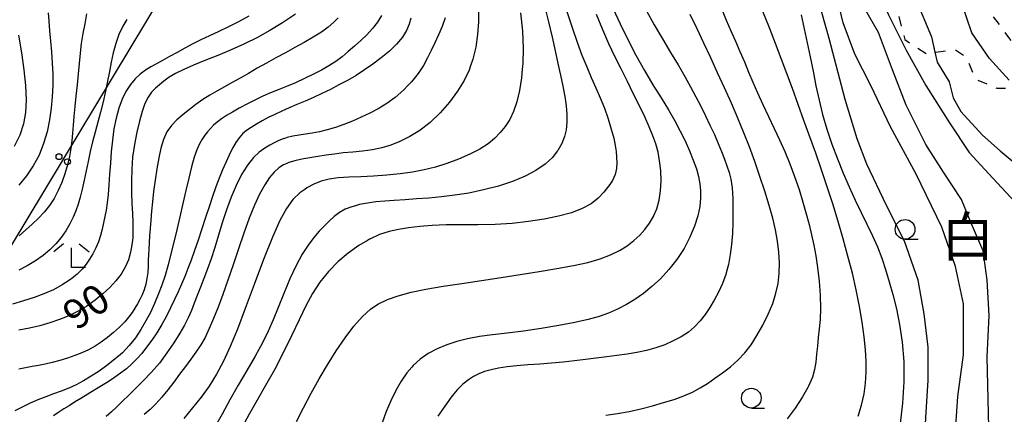
# Model space of a CAD drawing. Extents: x -4001 to -2000, y 103499 to 105000.
# Drawn here: x -3175 to -3050, y 104120 to 104170 of the extents above; entities that cross this region are included whole.
import ezdxf
from ezdxf.enums import TextEntityAlignment as Align

# ---------------------------------------------------------------- set-up
doc = ezdxf.new("R2010")
doc.units = 0
doc.linetypes.add('I', pattern=[2.5, 1.25, -1.25])
for name, color, linetype in [('4265000', 2, 'Continuous'), ('6301000', 2, 'I'), ('6331000', 2, 'Continuous'), ('6333000', 2, 'Continuous'), ('7101000', 4, 'Continuous'), ('7102000', 2, 'Continuous'), ('8131000', 4, 'Continuous')]:
    doc.layers.add(name, color=color, linetype=linetype)
doc.layers.get('0').off()
doc.styles.add('PlotAnnotation', font='txt')
doc.styles.add('ROMANS', font='romans')

# ---------------------------------------------------------------- blocks, each defined once
blk = doc.blocks.new('633100')
at = {"layer": '6331000'}
blk.add_lwpolyline([(0, -0.5), (0.67, -0.5)], dxfattribs=at)
blk.add_circle((0, 0), 0.5, dxfattribs=at)
blk = doc.blocks.new('633300')
at = {"layer": '6333000'}
for points in [[(-0.4, 0.6), (-0.9, 0.2)], [(0.4, 0.6), (0.9, 0.2)], [(0.72, -0.6), (0, -0.6), (0, 0.4)]]:
    blk.add_lwpolyline(points, dxfattribs=at)
blk = doc.blocks.new('M04')
for centre in [(0, 0.625), (0, -0.625)]:
    blk.add_circle(centre, 0.375)

msp = doc.modelspace()

# ---------------------------------------------------------------- linework, layer by layer
at = {"layer": '4265000', "flags": 128}
msp.add_lwpolyline([(-3266.95, 103990.87), (-3146.25, 104191.23), (-3095.83, 104276.56), (-3092.57, 104282.08), (-3085.7, 104283.72), (-3082.9, 104284.39), (-3071.6, 104287.1), (-3069.74, 104287.54), (-3063, 104289.16)], dxfattribs=at)
at = {"layer": '6301000', "flags": 128}
msp.add_lwpolyline([(-3071.82, 104199.88), (-3072.1, 104198.25), (-3072.27, 104190.67), (-3072.3, 104189.14), (-3071.22, 104180.65), (-3068.07, 104177.86), (-3067.29, 104177.16), (-3064.38, 104172.84), (-3062.94, 104167.3), (-3060.22, 104165.54), (-3059.1, 104165.68), (-3056.56, 104166.01), (-3055.17, 104165.13), (-3053.93, 104162.25), (-3051.25, 104161.14), (-3048.92, 104161.1), (-3048.55, 104161.09), (-3047.26, 104162.71), (-3047.71, 104164.93), (-3049.71, 104167.57), (-3052.1, 104170.78), (-3053, 104172.95), (-3052.04, 104175.69), (-3051.93, 104175.89), (-3049.02, 104181.03), (-3046.46, 104185.54)], dxfattribs=at)
at = {"layer": '7101000', "flags": 128}
for points in [[(-3061.55, 104172.41), (-3059.56, 104167.66), (-3059.1, 104165.68), (-3058.81, 104164.42), (-3057.31, 104161.92), (-3056.81, 104159.92), (-3055.81, 104158.17), (-3053.07, 104155.17), (-3050.82, 104153.17), (-3047.83, 104150.67)], [(-3140.32, 104170.51), (-3141.97, 104169.41), (-3143.57, 104168.44), (-3145.14, 104167.57), (-3146.77, 104166.76), (-3148.48, 104166), (-3150.19, 104165.28), (-3151.82, 104164.62), (-3153.26, 104164.04), (-3154.5, 104163.51), (-3155.53, 104163.01), (-3156.35, 104162.52), (-3157.01, 104162.03), (-3157.58, 104161.57), (-3158.1, 104161.11), (-3158.6, 104160.61), (-3159.04, 104159.99), (-3159.44, 104159.18), (-3159.79, 104158.17), (-3160.14, 104156.95), (-3160.47, 104155.53), (-3160.77, 104153.97), (-3160.99, 104152.38), (-3161.11, 104150.83), (-3161.15, 104149.33), (-3161.13, 104147.88), (-3161.08, 104146.5), (-3161.03, 104145.22), (-3160.98, 104144.06), (-3160.96, 104143.05), (-3160.98, 104142.13), (-3161.08, 104141.23), (-3161.25, 104140.29)], [(-3117.08, 104171.17), (-3117.06, 104169.56), (-3117.18, 104167.93), (-3117.42, 104166.33), (-3117.79, 104164.81), (-3118.08, 104163.96), (-3118.27, 104163.41), (-3118.9, 104162.08), (-3119.72, 104160.74), (-3120.74, 104159.35), (-3121.92, 104157.98), (-3123.19, 104156.76), (-3124.5, 104155.76), (-3125.79, 104154.97), (-3127.04, 104154.36), (-3128.21, 104153.89), (-3129.36, 104153.54), (-3130.54, 104153.29), (-3131.78, 104153.13), (-3133.04, 104153.01), (-3134.25, 104152.9), (-3135.37, 104152.76), (-3136.42, 104152.61), (-3137.46, 104152.45), (-3138.5, 104152.29), (-3139.51, 104152.11), (-3140.41, 104151.92), (-3141.17, 104151.7), (-3141.43, 104151.58), (-3141.82, 104151.41), (-3142.42, 104151.01), (-3143, 104150.48), (-3143.6, 104149.78), (-3144.22, 104148.86), (-3144.86, 104147.69), (-3145.52, 104146.28), (-3146.19, 104144.62), (-3146.87, 104142.73), (-3147.54, 104140.71), (-3148.22, 104138.68), (-3148.89, 104136.74), (-3149.54, 104134.95), (-3150.15, 104133.32), (-3150.72, 104131.87), (-3151.26, 104130.6), (-3151.79, 104129.49), (-3152.35, 104128.52), (-3152.95, 104127.61), (-3153.6, 104126.72), (-3154.29, 104125.78), (-3155.02, 104124.8), (-3155.77, 104123.81), (-3156.53, 104122.82), (-3157.28, 104121.88), (-3158.03, 104121.03), (-3158.78, 104120.31), (-3159.51, 104119.71)], [(-3099.96, 104171.2), (-3099.09, 104169.28), (-3098.12, 104167.29), (-3097.08, 104165.3), (-3096, 104163.37), (-3094.92, 104161.56), (-3093.89, 104159.9), (-3092.95, 104158.38), (-3092.14, 104156.98), (-3091.44, 104155.68), (-3090.82, 104154.43), (-3090.27, 104153.19), (-3089.79, 104151.99), (-3089.4, 104150.89), (-3089.12, 104149.91), (-3088.94, 104149), (-3088.86, 104148.1), (-3088.86, 104147.15), (-3088.97, 104146.11), (-3089.23, 104144.93), (-3089.64, 104143.61), (-3090, 104142.72), (-3090.22, 104142.2), (-3090.97, 104140.77), (-3091.87, 104139.39), (-3092.89, 104138.1), (-3093.96, 104136.93), (-3095.04, 104135.93), (-3096.13, 104135.06), (-3097.21, 104134.31), (-3098.29, 104133.64), (-3099.4, 104133.06), (-3100.54, 104132.56), (-3101.75, 104132.13), (-3103.14, 104131.75), (-3104.83, 104131.38), (-3106.87, 104131), (-3109.12, 104130.62), (-3111.36, 104130.29), (-3113.42, 104130.03), (-3115.28, 104129.81), (-3116.94, 104129.58), (-3118.45, 104129.29), (-3119.82, 104128.95), (-3121.11, 104128.53), (-3122.32, 104128.03), (-3123.46, 104127.43), (-3124.48, 104126.74), (-3125.37, 104125.93), (-3125.55, 104125.72), (-3126.16, 104125), (-3126.89, 104123.94), (-3127.58, 104122.75), (-3128.22, 104121.45), (-3128.8, 104120.07), (-3129.3, 104118.63)], [(-3076.1, 104170.43), (-3075.7, 104168.67), (-3075.31, 104166.89), (-3074.94, 104165.09), (-3074.58, 104163.27), (-3074.22, 104161.44), (-3073.82, 104159.61), (-3073.37, 104157.77), (-3072.83, 104155.91), (-3072.2, 104154.03), (-3071.49, 104152.16), (-3070.74, 104150.33), (-3069.99, 104148.58), (-3069.24, 104146.92), (-3068.48, 104145.34), (-3067.74, 104143.84), (-3067.03, 104142.39), (-3066.4, 104140.97), (-3065.86, 104139.55), (-3065.39, 104138.09), (-3064.93, 104136.56), (-3064.46, 104134.92), (-3064, 104133.12), (-3063.59, 104131.11), (-3063.26, 104128.87), (-3063.06, 104126.43), (-3063.04, 104123.83), (-3063.21, 104121.14), (-3063.53, 104118.57)], [(-3175.48, 104167.86), (-3175.12, 104165.63), (-3174.82, 104163.47), (-3174.6, 104161.46), (-3174.52, 104159.63), (-3174.6, 104158.04), (-3174.86, 104156.58), (-3175.33, 104155.18), (-3176.02, 104153.74)], [(-3161.25, 104140.29), (-3161.52, 104139.34), (-3161.92, 104138.4), (-3162.45, 104137.51), (-3163.11, 104136.66), (-3163.89, 104135.83), (-3164.78, 104135.01), (-3165.76, 104134.21), (-3166.81, 104133.47), (-3167.92, 104132.81), (-3169.08, 104132.23), (-3170.28, 104131.74), (-3171.5, 104131.32), (-3172.76, 104130.97), (-3174.07, 104130.67), (-3175.43, 104130.4)]]:
    msp.add_lwpolyline(points, dxfattribs=at)
at = {"layer": '7102000', "flags": 128}
for points in [[(-3056.45, 104118.25), (-3056.2, 104122), (-3055.46, 104127.25), (-3055.47, 104133.75), (-3056.48, 104138.49), (-3058.24, 104143.48), (-3061.49, 104150.22), (-3064.75, 104156.21), (-3067.26, 104161.45), (-3069.26, 104165.45), (-3070.77, 104169.44), (-3071.78, 104173.68), (-3073.28, 104178.68), (-3075.04, 104185.17), (-3078.05, 104194.15), (-3079.31, 104199.65), (-3079.82, 104205.64), (-3080.33, 104211.14), (-3081.33, 104215.14), (-3083.34, 104218.63), (-3086.09, 104221.87), (-3088.85, 104224.86), (-3090.1, 104227.35), (-3090.49, 104228.31)], [(-3078.05, 104223.82), (-3074.34, 104218.89), (-3071.34, 104213.9), (-3070.83, 104210.65), (-3071.33, 104206.9), (-3072.57, 104202.4), (-3073.31, 104197.91), (-3072.8, 104192.42), (-3071.05, 104186.68), (-3069.29, 104181.18), (-3068.07, 104177.86), (-3067.28, 104175.69), (-3065.02, 104170.45), (-3062.77, 104165.96), (-3060.26, 104161.46), (-3057.26, 104156.72), (-3054.75, 104152.98), (-3052.25, 104150.23), (-3049, 104146.74)], [(-3049.69, 104162.15), (-3052.19, 104164.89), (-3054.43, 104168.14), (-3055.68, 104171.89), (-3056.18, 104175.64), (-3056.18, 104180.14), (-3056.04, 104186.91), (-3055.98, 104189.19), (-3056.22, 104190.33), (-3060.06, 104201.53), (-3060.78, 104203.32), (-3060.84, 104203.92), (-3060.48, 104204.7), (-3059.76, 104205.06), (-3058.82, 104205), (-3058.31, 104204.86), (-3056.86, 104204.35), (-3055.89, 104203.81), (-3054.5, 104203.21), (-3051.4, 104202.12), (-3050.33, 104201.97), (-3048.35, 104201.84)], [(-3060.44, 104116.25), (-3060.2, 104120), (-3059.96, 104124), (-3059.96, 104128.25), (-3060.47, 104132.49), (-3061.22, 104136.73), (-3062.98, 104141.72), (-3065.24, 104146.21), (-3067.74, 104151.46), (-3069, 104154.71), (-3070.51, 104159.7), (-3072.52, 104167.44), (-3074.78, 104175.43), (-3076.54, 104181.42), (-3078.79, 104188.16), (-3080.55, 104193.4), (-3081.56, 104197.65), (-3082.06, 104201.39)], [(-3052.21, 104116.27), (-3052.47, 104127), (-3052.22, 104132.25), (-3052.48, 104136.75), (-3052.98, 104140.49), (-3054.49, 104143.99), (-3055.74, 104146.98), (-3058, 104150.47), (-3060.25, 104153.96), (-3062.76, 104158.96), (-3064.51, 104163.46), (-3066.27, 104168.2), (-3069.28, 104173.44)], [(-3108.73, 104171.75), (-3108.17, 104169.55), (-3107.72, 104167.6), (-3107.34, 104165.86), (-3107, 104164.27), (-3106.67, 104162.77), (-3106.37, 104161.37), (-3106.12, 104160.07), (-3105.95, 104158.87), (-3105.87, 104157.78), (-3105.86, 104156.78), (-3105.95, 104155.85), (-3106.15, 104154.98), (-3106.48, 104154.11), (-3106.99, 104153.23), (-3107.07, 104153.12), (-3107.68, 104152.34), (-3108.6, 104151.49), (-3109.77, 104150.68)], [(-3146.24, 104170.25), (-3147.55, 104169.56), (-3148.82, 104168.92), (-3150.06, 104168.33), (-3151.22, 104167.78), (-3152.31, 104167.25), (-3153.34, 104166.74), (-3154.35, 104166.21), (-3155.35, 104165.67), (-3156.3, 104165.13), (-3157.19, 104164.64), (-3157.97, 104164.22), (-3158.69, 104163.83), (-3159.36, 104163.4), (-3160.03, 104162.9), (-3160.67, 104162.3), (-3161.28, 104161.58), (-3161.84, 104160.72), (-3162.33, 104159.73), (-3162.75, 104158.59), (-3163.09, 104157.32), (-3163.36, 104155.95), (-3163.56, 104154.52), (-3163.71, 104153.05), (-3163.82, 104151.6), (-3163.91, 104150.19), (-3164, 104148.86), (-3164.1, 104147.64), (-3164.22, 104146.57), (-3164.36, 104145.64), (-3164.52, 104144.82), (-3164.69, 104144.03), (-3164.86, 104143.23), (-3165.06, 104142.42), (-3165.32, 104141.62), (-3165.65, 104140.85), (-3166.04, 104140.11), (-3166.45, 104139.42), (-3166.89, 104138.78), (-3167.39, 104138.15), (-3168.05, 104137.51), (-3168.9, 104136.83), (-3169.92, 104136.15), (-3171.05, 104135.52), (-3172.25, 104135), (-3173.51, 104134.54), (-3174.85, 104134.13), (-3176.26, 104133.72)], [(-3129.39, 104170.35), (-3129.9, 104169.5), (-3130.52, 104168.69), (-3131.24, 104167.92), (-3132.02, 104167.18), (-3132.82, 104166.46), (-3133.6, 104165.77), (-3134.39, 104165.12), (-3135.2, 104164.51), (-3136.07, 104163.95), (-3137.01, 104163.43), (-3138.04, 104162.9), (-3139.17, 104162.35), (-3140.33, 104161.82), (-3141.46, 104161.33), (-3142.5, 104160.91), (-3143.48, 104160.52), (-3144.46, 104160.1), (-3145.48, 104159.61), (-3146.5, 104159.09), (-3147.47, 104158.57), (-3148.33, 104158.1), (-3149.08, 104157.66), (-3149.72, 104157.25), (-3150.26, 104156.83), (-3150.71, 104156.42), (-3151.1, 104156), (-3151.47, 104155.58), (-3151.81, 104155.14), (-3152.15, 104154.64), (-3152.49, 104154.04), (-3152.82, 104153.3), (-3153.16, 104152.35), (-3153.5, 104151.14), (-3153.85, 104149.72), (-3154.22, 104148.15), (-3154.61, 104146.5), (-3155.01, 104144.81), (-3155.4, 104143.16), (-3155.77, 104141.58), (-3156.13, 104140.08), (-3156.49, 104138.68), (-3156.88, 104137.35), (-3157.29, 104136.1), (-3157.73, 104134.92), (-3158.22, 104133.77), (-3158.74, 104132.66), (-3159.31, 104131.57), (-3159.94, 104130.49), (-3160.63, 104129.45), (-3161.42, 104128.46), (-3162.3, 104127.54), (-3163.26, 104126.7), (-3164.26, 104125.92), (-3165.26, 104125.21), (-3166.25, 104124.56), (-3167.23, 104123.98), (-3168.17, 104123.48), (-3169.11, 104123.05), (-3170.06, 104122.66), (-3171.03, 104122.3), (-3172.03, 104121.94), (-3173.02, 104121.55), (-3174.02, 104121.12), (-3175, 104120.64), (-3175.95, 104120.15)], [(-3171.72, 104170.71), (-3171.64, 104169.62), (-3171.54, 104168.42), (-3171.41, 104167.11), (-3171.29, 104165.73), (-3171.19, 104164.32), (-3171.14, 104162.91), (-3171.14, 104161.48), (-3171.2, 104160.04), (-3171.32, 104158.57), (-3171.53, 104157.09), (-3171.85, 104155.59), (-3172.3, 104154.1), (-3172.88, 104152.64), (-3173.61, 104151.27), (-3174.47, 104149.99), (-3175.46, 104148.82)], [(-3166.83, 104170.55), (-3167.08, 104169.3), (-3167.31, 104168.06), (-3167.51, 104166.81), (-3167.66, 104165.56), (-3167.78, 104164.28), (-3167.9, 104162.94), (-3168.04, 104161.54), (-3168.19, 104160.13), (-3168.33, 104158.78), (-3168.45, 104157.55), (-3168.55, 104156.44), (-3168.64, 104155.41), (-3168.73, 104154.43), (-3168.85, 104153.46), (-3169.03, 104152.46), (-3169.28, 104151.38), (-3169.61, 104150.27), (-3170, 104149.17), (-3170.45, 104148.12), (-3170.96, 104147.13), (-3171.55, 104146.22), (-3172.22, 104145.39), (-3172.95, 104144.61), (-3173.73, 104143.86), (-3174.54, 104143.12), (-3175.41, 104142.39)], [(-3111.75, 104170.7), (-3111.5, 104168.38), (-3111.41, 104166.22), (-3111.46, 104164.23), (-3111.52, 104163.56), (-3111.62, 104162.43), (-3111.87, 104160.82), (-3112.2, 104159.4), (-3112.61, 104158.18), (-3113.11, 104157.15), (-3113.68, 104156.26), (-3114.32, 104155.48), (-3115.02, 104154.75), (-3115.86, 104154.06), (-3116.9, 104153.39), (-3118.18, 104152.73), (-3119.62, 104152.1), (-3121.1, 104151.55), (-3122.53, 104151.1), (-3123.95, 104150.75), (-3125.43, 104150.46), (-3127.03, 104150.24), (-3128.7, 104150.07), (-3130.39, 104149.95), (-3132.01, 104149.89), (-3133.53, 104149.83), (-3134.88, 104149.74), (-3136.03, 104149.57), (-3137.04, 104149.31), (-3137.96, 104148.94), (-3138.88, 104148.46), (-3139.14, 104148.27), (-3139.77, 104147.82), (-3140.63, 104146.98), (-3141.45, 104145.87), (-3142.29, 104144.33), (-3143.24, 104142.19), (-3144.36, 104139.38), (-3145.55, 104136.22), (-3146.69, 104133.15), (-3147.69, 104130.53), (-3148.6, 104128.32), (-3149.47, 104126.45), (-3150.36, 104124.8), (-3151.29, 104123.3), (-3152.29, 104121.9), (-3153.37, 104120.54), (-3154.49, 104119.19)], [(-3105.83, 104170.85), (-3105.18, 104168.83), (-3104.55, 104166.98), (-3103.93, 104165.33), (-3103.33, 104163.85), (-3102.75, 104162.48), (-3102.17, 104161.17), (-3101.6, 104159.88), (-3101.08, 104158.57), (-3100.6, 104157.23), (-3100.21, 104155.93), (-3099.9, 104154.78), (-3099.7, 104153.85), (-3099.59, 104153.08), (-3099.53, 104152.37), (-3099.51, 104151.65), (-3099.56, 104150.91), (-3099.73, 104150.17), (-3100.06, 104149.42), (-3100.4, 104148.88), (-3100.54, 104148.67), (-3101.14, 104147.92), (-3101.87, 104147.17), (-3102.77, 104146.46), (-3103.89, 104145.83), (-3105.27, 104145.3), (-3106.89, 104144.86), (-3108.72, 104144.49), (-3110.71, 104144.19), (-3112.81, 104143.96), (-3114.96, 104143.82), (-3117.12, 104143.78), (-3119.21, 104143.78), (-3121.17, 104143.77), (-3122.95, 104143.69), (-3124.54, 104143.55), (-3125.96, 104143.39), (-3127.22, 104143.2), (-3128.42, 104142.95), (-3129.63, 104142.55), (-3130.89, 104141.96), (-3130.92, 104141.94), (-3131.15, 104141.8), (-3132.27, 104141.14), (-3133.62, 104140.17), (-3134.92, 104139.06), (-3136.12, 104137.83), (-3137.2, 104136.5), (-3138.13, 104135.07), (-3138.98, 104133.5), (-3139.86, 104131.71), (-3140.82, 104129.68), (-3141.87, 104127.52), (-3142.97, 104125.38), (-3144.1, 104123.37), (-3145.19, 104121.51), (-3146.21, 104119.75), (-3147.1, 104118.07)], [(-3109.38, 104137.87), (-3107.11, 104138.24), (-3105.02, 104138.6), (-3103.17, 104139), (-3101.61, 104139.45), (-3100.29, 104139.95), (-3099.17, 104140.51), (-3098.2, 104141.12), (-3097.35, 104141.77), (-3096.59, 104142.47), (-3095.93, 104143.19), (-3095.35, 104143.98), (-3094.85, 104144.84), (-3094.79, 104144.98), (-3094.44, 104145.81), (-3094.13, 104146.9), (-3093.94, 104148.09), (-3093.88, 104149.38), (-3093.93, 104150.69), (-3094.07, 104151.92), (-3094.27, 104153.02), (-3094.54, 104154.04), (-3094.91, 104155.08), (-3095.38, 104156.22), (-3095.95, 104157.48), (-3096.62, 104158.87), (-3097.37, 104160.38), (-3098.16, 104161.97), (-3098.96, 104163.57), (-3099.74, 104165.14), (-3100.52, 104166.75), (-3101.3, 104168.52), (-3102.1, 104170.5)], [(-3100.91, 104119.63), (-3099.43, 104119.82), (-3097.94, 104120.07), (-3096.44, 104120.4), (-3094.98, 104120.79), (-3093.56, 104121.2), (-3092.24, 104121.62), (-3091.01, 104122.06), (-3089.9, 104122.54), (-3088.92, 104123.07), (-3088, 104123.65), (-3087.07, 104124.29), (-3086.08, 104124.99), (-3085.08, 104125.75), (-3084.12, 104126.59), (-3083.25, 104127.51), (-3082.46, 104128.54), (-3082.11, 104129.09), (-3081.71, 104129.71), (-3080.97, 104131.03), (-3080.29, 104132.42), (-3079.71, 104133.8), (-3079.3, 104135.08), (-3079.03, 104136.32), (-3078.89, 104137.58), (-3078.86, 104138.91), (-3078.93, 104140.29), (-3079.1, 104141.71), (-3079.36, 104143.13), (-3079.7, 104144.62), (-3080.15, 104146.24), (-3080.7, 104148.03), (-3081.33, 104149.92), (-3081.99, 104151.82), (-3082.66, 104153.66), (-3083.36, 104155.47), (-3084.12, 104157.31), (-3084.95, 104159.21), (-3085.83, 104161.16), (-3086.71, 104163.09), (-3087.58, 104164.98), (-3088.44, 104166.83), (-3089.3, 104168.66), (-3090.2, 104170.5)], [(-3095.72, 104170.94), (-3094.77, 104169.19), (-3093.71, 104167.39), (-3092.67, 104165.66), (-3091.73, 104164.07), (-3090.88, 104162.63)], [(-3086.23, 104171.23), (-3085.61, 104169.77), (-3085.01, 104168.42), (-3084.43, 104167.09)], [(-3068.84, 104119.47), (-3068.41, 104120.9), (-3068.1, 104122.3), (-3067.91, 104123.66), (-3067.83, 104125.03), (-3067.83, 104126.43), (-3067.92, 104127.92), (-3068.09, 104129.56), (-3068.34, 104131.41), (-3068.68, 104133.42), (-3069.09, 104135.51), (-3069.59, 104137.65), (-3070.16, 104139.81), (-3070.77, 104142.01), (-3071.41, 104144.22), (-3072.08, 104146.44), (-3072.78, 104148.62), (-3073.5, 104150.76), (-3074.25, 104152.86), (-3075, 104154.95), (-3075.75, 104157.02), (-3076.49, 104159.07), (-3077.21, 104161.07), (-3077.91, 104162.99), (-3078.62, 104164.88), (-3079.35, 104166.81), (-3080.13, 104168.8), (-3080.95, 104170.88)], [(-3134.87, 104170.07), (-3135.43, 104169.49), (-3136.14, 104168.88), (-3137.02, 104168.25), (-3138.05, 104167.6), (-3139.19, 104166.94), (-3140.38, 104166.28), (-3141.6, 104165.62), (-3142.82, 104164.96), (-3144.01, 104164.3), (-3145.17, 104163.65), (-3146.28, 104163.01), (-3147.34, 104162.41), (-3148.36, 104161.83), (-3149.33, 104161.28), (-3150.28, 104160.75), (-3151.2, 104160.22), (-3152.09, 104159.67), (-3152.95, 104159.07), (-3153.78, 104158.43), (-3154.59, 104157.77), (-3155.37, 104157.1), (-3156.06, 104156.38), (-3156.64, 104155.57), (-3157.07, 104154.63), (-3157.39, 104153.53), (-3157.66, 104152.28), (-3157.91, 104150.89), (-3158.14, 104149.43), (-3158.34, 104148), (-3158.49, 104146.69), (-3158.6, 104145.5), (-3158.69, 104144.38), (-3158.77, 104143.33), (-3158.85, 104142.36), (-3158.91, 104141.48), (-3158.95, 104140.7), (-3158.97, 104139.99), (-3159, 104139.27), (-3159.02, 104138.52), (-3159.08, 104137.74), (-3159.17, 104136.96), (-3159.33, 104136.23), (-3159.53, 104135.54), (-3159.78, 104134.9), (-3160.07, 104134.31), (-3160.38, 104133.75), (-3160.72, 104133.21), (-3161.06, 104132.66), (-3161.47, 104132.09), (-3161.99, 104131.47), (-3162.65, 104130.8), (-3163.41, 104130.12), (-3164.2, 104129.46), (-3164.99, 104128.88), (-3165.77, 104128.37), (-3166.58, 104127.92), (-3167.43, 104127.53), (-3168.33, 104127.18), (-3169.27, 104126.86), (-3170.23, 104126.57), (-3171.19, 104126.31), (-3172.1, 104126.1), (-3172.95, 104125.92), (-3173.76, 104125.77), (-3174.58, 104125.62), (-3175.44, 104125.47)], [(-3125.68, 104170), (-3125.89, 104169.26), (-3126.22, 104168.45), (-3126.73, 104167.6), (-3127.47, 104166.72), (-3128.39, 104165.84), (-3129.41, 104164.99), (-3130.47, 104164.18), (-3131.54, 104163.44), (-3132.62, 104162.75), (-3133.71, 104162.12), (-3134.79, 104161.53), (-3135.88, 104160.97), (-3136.96, 104160.45), (-3138.04, 104159.96), (-3139.09, 104159.49), (-3140.12, 104159.05), (-3141.11, 104158.63), (-3142.06, 104158.21), (-3142.95, 104157.8), (-3143.78, 104157.39), (-3144.56, 104156.97), (-3145.28, 104156.56), (-3145.94, 104156.15), (-3146.52, 104155.74), (-3147.03, 104155.31), (-3147.48, 104154.83), (-3147.9, 104154.24), (-3148.32, 104153.5), (-3148.74, 104152.64), (-3149.16, 104151.71), (-3149.58, 104150.74), (-3150, 104149.71), (-3150.42, 104148.59), (-3150.85, 104147.38), (-3151.28, 104146.07), (-3151.73, 104144.69), (-3152.21, 104143.26), (-3152.68, 104141.84), (-3153.15, 104140.51), (-3153.57, 104139.31), (-3153.98, 104138.22), (-3154.37, 104137.22), (-3154.78, 104136.25), (-3155.2, 104135.28), (-3155.66, 104134.29), (-3156.17, 104133.25), (-3156.71, 104132.18), (-3157.3, 104131.11), (-3157.93, 104130.08), (-3158.57, 104129.12), (-3159.21, 104128.23), (-3159.83, 104127.46), (-3160.45, 104126.76), (-3161.1, 104126.12), (-3161.79, 104125.51), (-3162.53, 104124.93), (-3163.31, 104124.38), (-3164.12, 104123.86), (-3164.95, 104123.34), (-3165.81, 104122.81), (-3166.7, 104122.27), (-3167.56, 104121.73), (-3168.36, 104121.24), (-3169.07, 104120.81)], [(-3121.3, 104170.05), (-3121.69, 104168.95), (-3122.13, 104167.89), (-3122.6, 104166.89), (-3123.08, 104165.92), (-3123.54, 104164.97), (-3124.05, 104164.02), (-3124.71, 104163.01), (-3125.56, 104161.95), (-3126.07, 104161.41), (-3126.56, 104160.9), (-3127.64, 104159.94), (-3128.72, 104159.16), (-3129.81, 104158.52), (-3130.89, 104157.96), (-3131.98, 104157.44), (-3133.06, 104156.95), (-3134.15, 104156.52), (-3135.23, 104156.13), (-3136.28, 104155.82), (-3137.28, 104155.57), (-3138.2, 104155.4), (-3139.05, 104155.28), (-3139.86, 104155.16), (-3140.63, 104155.03), (-3141.35, 104154.86), (-3141.56, 104154.8), (-3141.99, 104154.67), (-3142.53, 104154.45), (-3143.03, 104154.19), (-3143.57, 104153.89), (-3144.21, 104153.52), (-3144.91, 104153.02), (-3145.66, 104152.31), (-3146.41, 104151.35), (-3147.15, 104150.16), (-3147.84, 104148.79), (-3148.49, 104147.27), (-3149.08, 104145.68), (-3149.61, 104144.05), (-3150.09, 104142.45), (-3150.55, 104140.91), (-3151, 104139.48), (-3151.48, 104138.17), (-3151.95, 104136.98), (-3152.39, 104135.87), (-3152.79, 104134.81), (-3153.16, 104133.82), (-3153.53, 104132.88), (-3153.93, 104131.98), (-3154.4, 104131.05), (-3155, 104130.01), (-3155.75, 104128.81), (-3156.63, 104127.52), (-3157.6, 104126.23), (-3158.62, 104125.04), (-3159.64, 104123.96), (-3160.61, 104123), (-3161.48, 104122.14), (-3162.26, 104121.37), (-3162.99, 104120.67), (-3163.69, 104120.04), (-3164.36, 104119.45)], [(-3161.73, 104169.85), (-3162.25, 104168.99), (-3162.73, 104167.95), (-3163.14, 104166.8), (-3163.47, 104165.6)], [(-3084.43, 104167.09), (-3083.86, 104165.77), (-3083.3, 104164.47), (-3082.77, 104163.18), (-3082.22, 104161.88), (-3081.63, 104160.52), (-3080.97, 104159.06), (-3080.26, 104157.54), (-3079.54, 104156.02), (-3078.84, 104154.55), (-3078.17, 104153.07), (-3077.53, 104151.53), (-3076.92, 104149.91), (-3076.36, 104148.26), (-3075.86, 104146.66), (-3075.44, 104145.19), (-3075.08, 104143.81), (-3074.77, 104142.5), (-3074.49, 104141.21), (-3074.24, 104139.85), (-3074.01, 104138.34), (-3073.82, 104136.62), (-3073.68, 104134.84), (-3073.63, 104133.17), (-3073.68, 104131.77), (-3073.79, 104130.57), (-3073.92, 104129.47), (-3074.03, 104128.39), (-3074.13, 104127.34), (-3074.25, 104126.35), (-3074.4, 104125.41), (-3074.67, 104124.44), (-3075.16, 104123.31), (-3075.25, 104123.14), (-3075.91, 104121.95), (-3076.85, 104120.5), (-3077.86, 104119.14)], [(-3163.47, 104165.6), (-3163.73, 104164.43), (-3163.95, 104163.25), (-3164.17, 104162.03), (-3164.43, 104160.74), (-3164.73, 104159.4), (-3165.06, 104158.07), (-3165.41, 104156.79), (-3165.76, 104155.54), (-3166.09, 104154.3), (-3166.38, 104153.07), (-3166.65, 104151.83), (-3166.91, 104150.62), (-3167.16, 104149.43), (-3167.42, 104148.31), (-3167.67, 104147.29), (-3167.93, 104146.39), (-3168.22, 104145.57), (-3168.56, 104144.76), (-3168.98, 104143.9), (-3169.48, 104143.03), (-3170.07, 104142.18), (-3170.74, 104141.38), (-3171.5, 104140.62), (-3172.37, 104139.9), (-3173.33, 104139.21), (-3174.38, 104138.58), (-3175.46, 104138)], [(-3090.88, 104162.63), (-3090.13, 104161.29), (-3089.45, 104160.04), (-3088.84, 104158.83), (-3088.25, 104157.63), (-3087.67, 104156.42), (-3087.11, 104155.23), (-3086.62, 104154.1), (-3086.2, 104153.07), (-3085.84, 104152.13), (-3085.53, 104151.27), (-3085.25, 104150.44), (-3085.02, 104149.56), (-3084.86, 104148.48), (-3084.77, 104147.14), (-3084.75, 104145.64), (-3084.77, 104144.11), (-3084.83, 104142.66), (-3084.93, 104141.3), (-3085.1, 104139.99), (-3085.34, 104138.72), (-3085.62, 104137.7), (-3085.68, 104137.49), (-3086.09, 104136.32), (-3086.58, 104135.24), (-3087.13, 104134.23), (-3087.71, 104133.28), (-3088.3, 104132.39), (-3088.92, 104131.57), (-3089.62, 104130.82), (-3090.42, 104130.16), (-3091.33, 104129.56), (-3092.33, 104129.03), (-3093.41, 104128.56), (-3094.55, 104128.15), (-3095.74, 104127.82), (-3096.96, 104127.56), (-3098.21, 104127.36), (-3099.49, 104127.19), (-3100.79, 104127.02), (-3102.13, 104126.85), (-3103.49, 104126.68), (-3104.88, 104126.52), (-3106.3, 104126.36), (-3107.78, 104126.22), (-3109.29, 104126.1), (-3110.79, 104125.99), (-3112.19, 104125.88), (-3113.44, 104125.74), (-3114.53, 104125.57), (-3115.48, 104125.37), (-3116.29, 104125.15), (-3117.01, 104124.87), (-3117.69, 104124.54), (-3118.35, 104124.11), (-3119.04, 104123.56), (-3119.77, 104122.83), (-3120.19, 104122.32), (-3120.54, 104121.89), (-3121.36, 104120.76), (-3122.22, 104119.49)], [(-3109.77, 104150.68), (-3111.16, 104149.94), (-3112.77, 104149.28), (-3114.55, 104148.69), (-3116.43, 104148.2), (-3118.3, 104147.81), (-3120.08, 104147.53), (-3121.77, 104147.32), (-3123.38, 104147.18), (-3124.93, 104147.06), (-3126.4, 104146.97), (-3127.76, 104146.88), (-3128.98, 104146.79), (-3130.11, 104146.68), (-3131.17, 104146.54), (-3132.19, 104146.34), (-3132.7, 104146.2), (-3133.15, 104146.08), (-3134, 104145.75), (-3134.73, 104145.33), (-3135.38, 104144.84), (-3136, 104144.29), (-3136.64, 104143.67), (-3137.3, 104142.97), (-3138, 104142.16), (-3138.72, 104141.21), (-3139.46, 104140.05), (-3140.24, 104138.62), (-3141.04, 104136.9), (-3141.81, 104135.06), (-3142.52, 104133.29), (-3143.15, 104131.73), (-3143.78, 104130.29), (-3144.51, 104128.79), (-3145.44, 104127.11), (-3146.5, 104125.29), (-3147.59, 104123.41), (-3148.64, 104121.56), (-3149.64, 104119.75), (-3150.58, 104118.04)], [(-3140.2, 104118.79), (-3139.31, 104120.56), (-3138.34, 104122.39), (-3137.32, 104124.21), (-3136.25, 104126.02), (-3135.14, 104127.76), (-3134.01, 104129.41), (-3132.89, 104130.9), (-3131.82, 104132.14), (-3130.8, 104133.07), (-3130.6, 104133.21), (-3129.77, 104133.76), (-3128.61, 104134.3), (-3127.25, 104134.78), (-3125.63, 104135.21), (-3123.74, 104135.6), (-3121.57, 104135.97), (-3119.19, 104136.33), (-3116.7, 104136.69), (-3114.21, 104137.08), (-3111.76, 104137.48), (-3109.38, 104137.87)], [(-3169.07, 104120.81), (-3169.72, 104120.42), (-3170.37, 104120), (-3171.05, 104119.51)]]:
    msp.add_lwpolyline(points, dxfattribs=at)

# ---------------------------------------------------------------- block references
at = {"layer": '4265000', "rotation": 58.93458231907739}
msp.add_blockref('M04', (-3169.81, 104152.11), dxfattribs=at)
at = {"layer": '6331000', "xscale": 2.5, "yscale": 2.5, "zscale": 2.5}
for p in [(-3062.9, 104143.2), (-3082.42, 104121.77)]:
    msp.add_blockref('633100', p, dxfattribs=at)
at = {"layer": '6333000', "xscale": 2.5, "yscale": 2.5, "zscale": 2.5}
msp.add_blockref('633300', (-3168.77, 104139.85), dxfattribs=at)

# ---------------------------------------------------------------- texts
at = {"layer": '7101000', "style": 'ROMANS'}
msp.add_text('90', height=3.75, rotation=35, dxfattribs=at).set_placement((-3168.14, 104130.26))
at = {"layer": '8131000', "style": 'PlotAnnotation'}
msp.add_text('白', height=5, dxfattribs=at).set_placement((-3054.93, 104142.27), align=Align.MIDDLE_CENTER)

doc.saveas('drawing.dxf')
